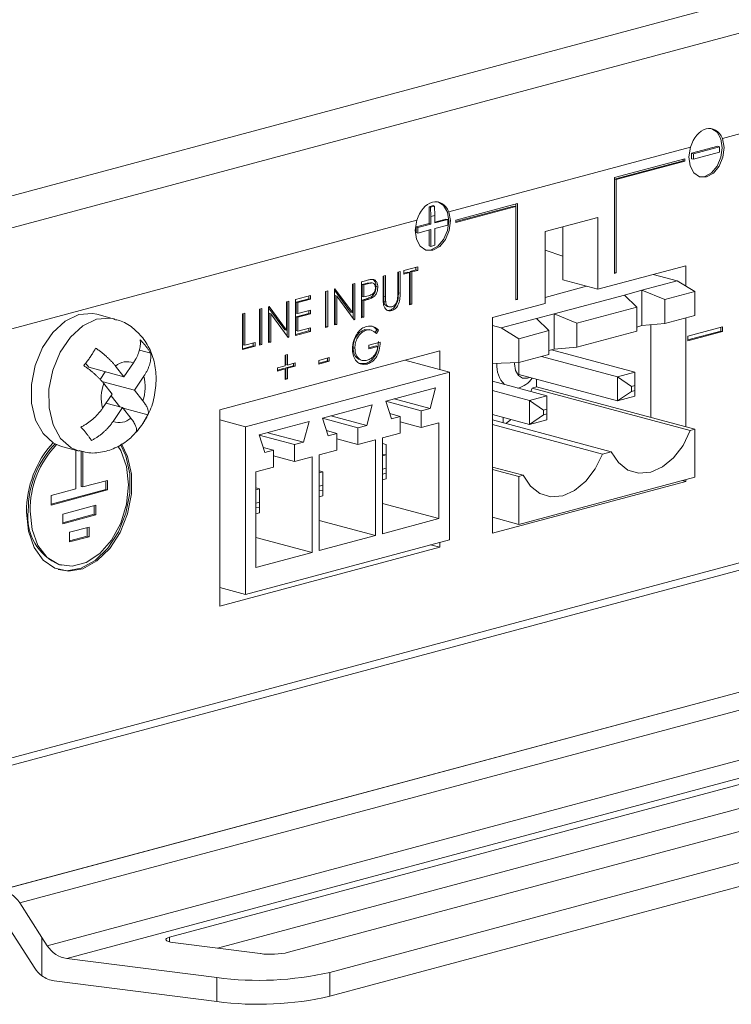
# Model space of a CAD drawing. Units: millimetres. Extents: x 36 to 794, y -173 to 418.
# Drawn here: x 175 to 203, y 117 to 156 of the extents above; entities that cross this region are included whole.
import ezdxf

# ---------------------------------------------------------------- set-up
doc = ezdxf.new("R2010")
doc.units = ezdxf.units.MM

# ---------------------------------------------------------------- blocks, each defined once
blk = doc.blocks.new('IP-1000AB_isometry1')
at = {"color": 7, "linetype": 'Continuous', "lineweight": 15}
for p, q in [((38.057, 20.017), (86.14, 32.899)), ((86.846, 31.789), (38.763, 18.907)), ((71.469, 23.612), (86.974, 27.766)), ((60.467, 20.664), (70.19, 23.269)), ((70.234, 23.021), (71.284, 23.302)), ((70.234, 22.795), (70.234, 23.021)), ((70.234, 23.021), (70.304, 23.002)), ((70.304, 23.002), (71.355, 23.283)), ((71.355, 23.058), (70.304, 22.776)), ((70.304, 22.776), (70.304, 23.002)), ((71.284, 23.302), (71.355, 23.283)), ((71.355, 23.283), (71.355, 23.058)), ((67.134, 22.039), (69.962, 22.797)), ((69.891, 22.72), (67.134, 21.981)), ((69.962, 22.701), (67.204, 21.962)), ((69.891, 22.778), (69.891, 22.72)), ((69.891, 22.72), (69.962, 22.701)), ((69.962, 22.797), (69.962, 22.701)), ((70.234, 22.795), (70.304, 22.776)), ((67.134, 18.186), (67.134, 22.039)), ((67.134, 21.981), (67.204, 21.962)), ((67.204, 21.962), (67.204, 18.205)), ((60.754, 20.33), (63.229, 20.993)), ((63.229, 20.993), (63.229, 17.14)), ((59.677, 20.868), (59.837, 20.911)), ((59.677, 20.192), (59.677, 20.868)), ((59.677, 20.868), (59.735, 20.852)), ((59.895, 20.895), (59.735, 20.852)), ((59.735, 20.852), (59.748, 20.472)), ((59.837, 20.911), (59.895, 20.895)), ((59.908, 20.515), (59.895, 20.895)), ((63.087, 20.897), (60.754, 20.272)), ((63.158, 20.878), (60.754, 20.234)), ((63.087, 20.897), (63.158, 20.878)), ((63.158, 20.974), (63.158, 20.878)), ((63.158, 17.121), (63.158, 20.878)), ((38.891, 14.884), (59.188, 20.322)), ((59.748, 20.472), (59.908, 20.515)), ((59.748, 20.173), (59.748, 20.472)), ((59.908, 20.216), (59.908, 20.515)), ((59.908, 20.254), (60.355, 20.374)), ((59.908, 20.216), (60.426, 20.355)), ((60.355, 20.374), (60.426, 20.355)), ((60.426, 20.355), (60.426, 20.13)), ((60.754, 20.234), (60.754, 20.33)), ((66.468, 20.438), (64.347, 19.87)), ((66.468, 17.548), (66.468, 20.438)), ((59.159, 20.054), (59.677, 20.192)), ((59.159, 19.828), (59.159, 20.054)), ((59.159, 20.054), (59.229, 20.035)), ((59.159, 19.828), (59.229, 19.809)), ((59.229, 20.035), (59.748, 20.173)), ((59.229, 19.809), (59.229, 20.035)), ((59.748, 19.948), (59.229, 19.809)), ((59.677, 20.192), (59.748, 20.173)), ((59.677, 19.292), (59.677, 19.929)), ((59.748, 19.273), (59.748, 19.948)), ((60.426, 20.13), (59.908, 19.991)), ((59.908, 19.991), (59.908, 19.316)), ((64.347, 19.87), (64.347, 16.979)), ((65.054, 20.059), (65.054, 17.927)), ((59.677, 19.292), (59.748, 19.273)), ((59.908, 19.316), (59.748, 19.273)), ((64.347, 19.12), (65.054, 18.877)), ((58.415, 18.239), (58.51, 18.264)), ((58.415, 17.373), (58.415, 18.239)), ((58.44, 18.246), (58.44, 17.411)), ((58.51, 18.264), (58.51, 17.392)), ((58.66, 18.305), (59.217, 18.454)), ((58.66, 18.156), (58.66, 18.305)), ((58.82, 18.237), (58.66, 18.194)), ((58.891, 18.218), (58.66, 18.156)), ((58.82, 18.237), (58.891, 18.218)), ((58.891, 16.921), (58.891, 18.218)), ((59.147, 18.325), (58.916, 18.263)), ((58.916, 18.263), (58.916, 16.966)), ((58.916, 18.263), (58.986, 18.244)), ((59.217, 18.306), (58.986, 18.244)), ((58.986, 18.244), (58.986, 16.947)), ((59.147, 18.435), (59.147, 18.325)), ((59.147, 18.325), (59.217, 18.306)), ((59.217, 18.454), (59.217, 18.306)), ((70.004, 18.495), (66.468, 17.548)), ((67.134, 18.224), (67.204, 18.205)), ((70.004, 17.671), (70.004, 18.495)), ((56.96, 17.849), (57.168, 17.905)), ((56.96, 16.404), (56.96, 17.849)), ((57.83, 18.082), (57.926, 18.108)), ((57.83, 17.209), (57.83, 18.082)), ((57.855, 18.089), (57.855, 17.261)), ((57.926, 18.108), (57.926, 17.242)), ((66.468, 17.548), (65.054, 17.927)), ((67.204, 18.205), (67.134, 18.186)), ((69.65, 17.886), (68.236, 17.508)), ((68.691, 18.143), (69.65, 17.886)), ((69.65, 17.886), (70.357, 17.456)), ((55.505, 17.459), (55.6, 17.485)), ((55.505, 16.014), (55.505, 17.459)), ((55.53, 17.466), (55.53, 16.059)), ((55.6, 17.485), (55.6, 16.04)), ((55.872, 17.558), (55.892, 17.563)), ((55.872, 16.113), (55.872, 17.558)), ((55.872, 17.513), (56.522, 16.632)), ((55.892, 17.563), (56.593, 16.613)), ((56.593, 17.751), (56.688, 17.776)), ((56.593, 16.613), (56.593, 17.751)), ((56.617, 17.757), (56.617, 16.392)), ((56.688, 17.776), (56.688, 16.331)), ((57.179, 17.797), (56.985, 17.745)), ((56.985, 17.745), (56.985, 17.264)), ((56.985, 17.745), (57.055, 17.726)), ((57.249, 17.778), (57.055, 17.726)), ((57.055, 17.726), (57.055, 17.245)), ((57.341, 17.808), (57.179, 17.797)), ((57.179, 17.797), (57.249, 17.778)), ((57.421, 17.793), (57.333, 17.816)), ((57.542, 17.655), (57.613, 17.636)), ((66.012, 17.67), (64.347, 17.223)), ((68.236, 17.508), (67.529, 17.318)), ((68.236, 17.508), (68.236, 16.088)), ((69.155, 17.134), (68.236, 17.508)), ((70.357, 17.456), (69.155, 17.134)), ((70.357, 17.456), (70.357, 16.493)), ((53.941, 17.04), (54.036, 17.066)), ((53.941, 15.903), (53.941, 17.04)), ((53.966, 17.047), (53.966, 15.681)), ((54.036, 17.066), (54.036, 15.621)), ((54.308, 17.139), (54.907, 17.299)), ((54.308, 15.694), (54.308, 17.139)), ((54.836, 17.17), (54.333, 17.035)), ((54.333, 17.035), (54.333, 16.59)), ((54.333, 17.035), (54.404, 17.016)), ((54.907, 17.151), (54.404, 17.016)), ((54.836, 17.28), (54.836, 17.17)), ((54.836, 17.17), (54.907, 17.151)), ((54.907, 17.299), (54.907, 17.151)), ((55.897, 17.292), (55.897, 16.157)), ((55.897, 17.292), (55.967, 17.273)), ((55.967, 17.273), (55.967, 16.138)), ((56.666, 16.325), (55.967, 17.273)), ((56.985, 17.264), (57.055, 17.245)), ((57.06, 17.136), (56.985, 17.115)), ((56.985, 17.115), (56.985, 16.448)), ((56.985, 17.115), (57.055, 17.096)), ((57.055, 17.245), (57.241, 17.291)), ((57.131, 17.117), (57.055, 17.096)), ((57.055, 17.096), (57.055, 16.429)), ((57.06, 17.136), (57.131, 17.117)), ((57.33, 17.232), (57.401, 17.213)), ((57.855, 17.261), (57.926, 17.242)), ((57.859, 17.07), (57.93, 17.051)), ((58.44, 17.411), (58.51, 17.392)), ((63.158, 17.158), (63.229, 17.14)), ((63.229, 17.14), (63.158, 17.121)), ((67.529, 17.318), (64.7, 16.56)), ((67.529, 17.318), (68.024, 16.831)), ((69.155, 17.134), (69.155, 16.171)), ((52.853, 16.749), (52.949, 16.774)), ((52.853, 15.304), (52.853, 16.749)), ((52.878, 16.755), (52.878, 15.348)), ((52.949, 16.774), (52.949, 15.329)), ((53.221, 16.847), (53.241, 16.853)), ((53.221, 15.402), (53.221, 16.847)), ((53.221, 16.803), (53.871, 15.922)), ((53.241, 16.853), (53.941, 15.903)), ((54.404, 17.016), (54.404, 16.571)), ((54.404, 16.571), (54.907, 16.706)), ((54.836, 16.687), (54.836, 16.577)), ((54.907, 16.706), (54.907, 16.558)), ((56.522, 16.632), (56.593, 16.613)), ((57.995, 16.862), (58.083, 16.838)), ((58.11, 16.713), (58.181, 16.694)), ((58.916, 16.966), (58.891, 16.959)), ((58.986, 16.947), (58.891, 16.921)), ((58.916, 16.966), (58.986, 16.947)), ((64.347, 16.979), (62.225, 16.411)), ((68.024, 16.831), (65.62, 16.187)), ((68.024, 16.831), (68.024, 15.868)), ((47.027, 16.353), (46.32, 16.542)), ((52.174, 16.567), (52.269, 16.592)), ((52.174, 15.122), (52.174, 16.567)), ((52.198, 16.573), (52.198, 15.314)), ((52.269, 16.592), (52.269, 15.295)), ((53.245, 16.581), (53.245, 15.447)), ((53.245, 16.581), (53.316, 16.562)), ((53.316, 16.562), (53.316, 15.428)), ((54.015, 15.615), (53.316, 16.562)), ((54.333, 16.59), (54.404, 16.571)), ((54.836, 16.577), (54.333, 16.442)), ((54.333, 16.442), (54.333, 15.886)), ((54.333, 16.442), (54.404, 16.423)), ((54.907, 16.558), (54.404, 16.423)), ((54.404, 16.423), (54.404, 15.867)), ((54.836, 16.577), (54.907, 16.558)), ((56.656, 16.34), (56.688, 16.331)), ((56.688, 16.331), (56.666, 16.325)), ((56.985, 16.448), (56.96, 16.442)), ((57.055, 16.429), (56.96, 16.404)), ((56.985, 16.448), (57.055, 16.429)), ((62.225, 16.411), (62.225, 7.74)), ((63.993, 16.371), (62.579, 15.992)), ((64.7, 16.56), (63.993, 16.371)), ((63.993, 16.371), (64.488, 15.884)), ((65.62, 16.187), (64.7, 16.56)), ((64.7, 16.56), (64.7, 15.141)), ((70.357, 16.493), (69.155, 16.171)), ((70.004, 12.011), (70.004, 16.398)), ((53.871, 15.922), (53.941, 15.903)), ((54.836, 15.873), (54.308, 15.731)), ((54.907, 15.854), (54.308, 15.694)), ((54.333, 15.886), (54.404, 15.867)), ((54.404, 15.867), (54.907, 16.002)), ((54.836, 15.983), (54.836, 15.873)), ((54.836, 15.873), (54.907, 15.854)), ((54.907, 16.002), (54.907, 15.854)), ((55.53, 16.059), (55.505, 16.052)), ((55.6, 16.04), (55.505, 16.014)), ((55.53, 16.059), (55.6, 16.04)), ((55.897, 16.157), (55.872, 16.15)), ((55.967, 16.138), (55.872, 16.113)), ((55.897, 16.157), (55.967, 16.138)), ((57.275, 15.924), (57.09, 15.926)), ((57.09, 15.926), (57.16, 15.907)), ((57.355, 15.904), (57.267, 15.927)), ((57.569, 15.919), (57.488, 15.792)), ((57.64, 15.9), (57.558, 15.773)), ((57.569, 15.919), (57.64, 15.9)), ((62.225, 16.087), (62.579, 15.992)), ((62.579, 15.992), (63.286, 15.562)), ((64.488, 15.884), (63.286, 15.562)), ((64.488, 15.884), (64.488, 14.92)), ((65.62, 16.187), (65.62, 15.223)), ((68.024, 15.868), (65.62, 15.223)), ((68.024, 16.031), (68.236, 16.088)), ((68.236, 16.088), (69.155, 16.171)), ((68.589, 16.12), (68.589, 12.39)), ((70.078, 15.668), (71.472, 16.041)), ((71.402, 15.869), (70.078, 15.514)), ((71.472, 15.85), (70.078, 15.477)), ((71.402, 16.022), (71.402, 15.869)), ((71.402, 15.869), (71.472, 15.85)), ((71.472, 16.041), (71.472, 15.85)), ((53.245, 15.447), (53.221, 15.44)), ((53.245, 15.447), (53.316, 15.428)), ((54.004, 15.629), (54.036, 15.621)), ((54.036, 15.621), (54.015, 15.615)), ((63.286, 15.562), (63.286, 14.598)), ((70.078, 15.477), (70.078, 15.668)), ((48.026, 15.1), (48.48, 14.978)), ((60.104, 15.072), (51.265, 12.704)), ((52.606, 15.275), (52.174, 15.159)), ((52.677, 15.256), (52.174, 15.122)), ((52.198, 15.314), (52.269, 15.295)), ((52.269, 15.295), (52.677, 15.405)), ((52.606, 15.386), (52.606, 15.275)), ((52.606, 15.275), (52.677, 15.256)), ((52.677, 15.405), (52.677, 15.256)), ((52.878, 15.348), (52.853, 15.342)), ((52.949, 15.329), (52.853, 15.304)), ((52.878, 15.348), (52.949, 15.329)), ((53.316, 15.428), (53.221, 15.402)), ((56.617, 15.195), (56.688, 15.176)), ((57.259, 15.304), (57.708, 15.424)), ((57.259, 15.156), (57.259, 15.304)), ((57.542, 15.269), (57.259, 15.193)), ((57.613, 15.25), (57.259, 15.156)), ((57.542, 15.269), (57.613, 15.25)), ((60.104, 14.323), (60.104, 15.072)), ((64.488, 15.084), (64.7, 15.141)), ((67.953, 14.211), (64.592, 15.112)), ((64.7, 15.141), (65.62, 15.223)), ((53.887, 14.9), (53.982, 14.926)), ((53.887, 14.474), (53.887, 14.9)), ((53.911, 14.907), (53.911, 14.519)), ((53.982, 14.926), (53.982, 14.5)), ((55.247, 14.69), (55.655, 14.8)), ((55.247, 14.542), (55.247, 14.69)), ((55.584, 14.67), (55.247, 14.58)), ((55.655, 14.652), (55.247, 14.542)), ((55.584, 14.781), (55.584, 14.67)), ((55.584, 14.67), (55.655, 14.652)), ((55.655, 14.8), (55.655, 14.652)), ((56.91, 14.71), (56.998, 14.686)), ((60.493, 14.219), (58.707, 14.698)), ((64.488, 14.92), (63.286, 14.598)), ((67.246, 14.022), (64.19, 14.841)), ((45.99, 14.411), (45.861, 14.575)), ((45.99, 14.411), (47.404, 14.032)), ((47.404, 14.032), (47.069, 14.459)), ((47.784, 14.59), (47.404, 14.032)), ((53.574, 14.391), (53.887, 14.474)), ((53.574, 14.261), (53.574, 14.391)), ((53.816, 14.364), (53.574, 14.299)), ((53.887, 14.345), (53.574, 14.261)), ((53.816, 14.364), (53.887, 14.345)), ((53.887, 13.919), (53.887, 14.345)), ((53.911, 14.519), (53.982, 14.5)), ((54.224, 14.473), (53.911, 14.389)), ((53.911, 14.389), (53.911, 13.963)), ((53.911, 14.389), (53.982, 14.37)), ((53.982, 14.5), (54.295, 14.584)), ((54.295, 14.454), (53.982, 14.37)), ((53.982, 14.37), (53.982, 13.944)), ((54.224, 14.565), (54.224, 14.473)), ((54.224, 14.473), (54.295, 14.454)), ((54.295, 14.584), (54.295, 14.454)), ((57.112, 14.561), (56.87, 14.567)), ((57.112, 14.561), (57.183, 14.542)), ((63.286, 14.598), (62.225, 14.56)), ((63.286, 14.598), (63.286, 14.119)), ((46.447, 13.926), (46.655, 14.233)), ((47.825, 13.495), (48.205, 14.053)), ((60.493, 14.219), (52.291, 12.022)), ((53.911, 13.963), (53.887, 13.956)), ((53.982, 13.944), (53.887, 13.919)), ((53.911, 13.963), (53.982, 13.944)), ((60.493, 7.475), (60.493, 14.219)), ((67.246, 13.058), (63.286, 14.119)), ((63.993, 13.93), (63.993, 13.621)), ((67.246, 14.022), (67.953, 14.211)), ((67.246, 13.058), (67.246, 14.022)), ((67.246, 14.022), (67.812, 13.637)), ((67.953, 13.674), (67.953, 14.211)), ((46.52, 13.845), (47.825, 13.495)), ((46.592, 13.758), (46.927, 13.33)), ((48.16, 13.067), (47.825, 13.495)), ((57.936, 13.052), (59.938, 13.589)), ((59.938, 13.589), (59.715, 12.758)), ((64.417, 13.264), (62.225, 13.851)), ((63.71, 13.075), (62.225, 13.473)), ((63.816, 13.574), (63.762, 13.44)), ((63.993, 13.621), (63.816, 13.574)), ((70.18, 11.869), (63.816, 13.574)), ((63.993, 13.621), (70.357, 11.916)), ((67.953, 13.674), (67.812, 13.637)), ((67.812, 13.637), (67.812, 13.444)), ((67.812, 13.444), (67.953, 13.482)), ((67.953, 13.482), (67.953, 13.674)), ((67.953, 13.482), (67.953, 13.248)), ((46.927, 13.33), (46.547, 12.772)), ((47.235, 12.823), (46.885, 13.269)), ((58.277, 13.144), (59.715, 12.758)), ((63.71, 13.075), (64.417, 13.264)), ((63.71, 12.111), (63.71, 13.075)), ((63.71, 13.075), (64.276, 12.689)), ((64.417, 12.727), (64.417, 13.264)), ((67.246, 13.058), (67.812, 13.444)), ((67.953, 13.248), (67.246, 13.058)), ((46.683, 12.971), (47.348, 12.793)), ((46.969, 12.235), (47.348, 12.793)), ((47.348, 12.793), (47.683, 12.366)), ((47.367, 12.769), (48.368, 12.501)), ((51.265, 12.704), (51.265, 4.804)), ((55.391, 12.37), (57.393, 12.907)), ((57.393, 12.907), (57.17, 12.076)), ((58.16, 12.342), (57.936, 13.052)), ((57.939, 13.045), (59.362, 12.664)), ((59.715, 12.758), (59.362, 12.664)), ((64.417, 12.727), (64.276, 12.689)), ((64.276, 12.689), (64.276, 12.497)), ((64.417, 12.535), (64.417, 12.727)), ((48.094, 12.049), (48.361, 12.508)), ((52.291, 12.022), (51.265, 12.296)), ((55.614, 11.66), (55.391, 12.37)), ((55.393, 12.363), (56.816, 11.982)), ((55.731, 12.462), (57.17, 12.076)), ((58.095, 12.548), (58.513, 12.436)), ((58.513, 12.436), (58.16, 12.342)), ((58.513, 11.762), (58.513, 12.436)), ((59.362, 12.664), (59.362, 11.989)), ((63.71, 12.111), (62.225, 12.509)), ((66.998, 11.017), (62.225, 12.295)), ((62.65, 12.182), (62.65, 12.395)), ((63.71, 12.111), (64.276, 12.497)), ((64.417, 12.301), (63.71, 12.111)), ((64.276, 12.497), (64.417, 12.535)), ((64.417, 12.535), (64.417, 12.301)), ((52.291, 12.022), (52.291, 5.278)), ((52.845, 11.688), (54.847, 12.225)), ((54.847, 12.225), (54.624, 11.394)), ((57.17, 12.076), (56.816, 11.982)), ((56.816, 11.982), (56.816, 11.307)), ((58.513, 12.217), (59.362, 11.989)), ((59.362, 11.989), (60.069, 12.179)), ((60.069, 12.179), (60.069, 8.325)), ((66.645, 10.922), (62.225, 12.106)), ((70.357, 11.916), (70.18, 11.869)), ((70.357, 11.916), (70.357, 9.989)), ((53.068, 10.978), (52.845, 11.688)), ((52.847, 11.681), (54.27, 11.3)), ((53.186, 11.78), (54.624, 11.394)), ((55.549, 11.866), (55.968, 11.754)), ((55.968, 11.754), (55.614, 11.66)), ((55.968, 11.08), (55.968, 11.754)), ((55.968, 11.535), (56.816, 11.307)), ((56.816, 11.307), (57.523, 11.497)), ((57.523, 11.497), (57.523, 7.643)), ((57.806, 11.572), (58.513, 11.762)), ((57.806, 7.719), (57.806, 11.572)), ((44.897, 11.23), (45.604, 11.04)), ((53.003, 11.184), (53.422, 11.072)), ((54.624, 11.394), (54.27, 11.3)), ((54.27, 11.3), (54.27, 10.625)), ((57.806, 11.34), (57.947, 11.302)), ((57.947, 11.302), (57.947, 10.885)), ((45.467, 9.523), (45.467, 11.077)), ((45.679, 11.047), (45.679, 9.617)), ((45.75, 11.028), (45.75, 9.598)), ((53.422, 11.072), (53.068, 10.978)), ((53.422, 10.398), (53.422, 11.072)), ((53.422, 10.853), (54.27, 10.625)), ((54.27, 10.625), (54.978, 10.815)), ((54.978, 10.815), (54.978, 6.961)), ((55.26, 10.89), (55.968, 11.08)), ((55.26, 7.037), (55.26, 10.89)), ((57.947, 10.885), (57.806, 10.923)), ((57.806, 10.847), (57.947, 10.885)), ((57.947, 10.348), (57.947, 10.885)), ((66.998, 11.017), (66.645, 10.922)), ((39.434, -2.22), (86.974, 10.517)), ((39.444, -2.513), (87.527, 10.369)), ((52.715, 10.208), (53.422, 10.398)), ((57.947, 10.348), (57.806, 10.31)), ((57.947, 10.155), (57.947, 10.348)), ((63.463, 10.069), (62.225, 10.401)), ((62.225, 10.306), (63.286, 10.022)), ((52.715, 6.355), (52.715, 10.208)), ((55.402, 10.203), (55.26, 10.241)), ((55.26, 10.165), (55.402, 10.203)), ((55.402, 9.666), (55.402, 10.203)), ((57.806, 10.118), (57.947, 10.155)), ((57.947, 9.922), (57.806, 9.884)), ((57.947, 10.155), (57.947, 9.922)), ((63.463, 10.069), (63.286, 10.022)), ((63.286, 10.022), (63.286, 8.095)), ((70.357, 9.989), (63.286, 8.095)), ((44.475, 9.257), (45.467, 9.523)), ((45.679, 9.617), (45.75, 9.598)), ((45.75, 9.598), (46.741, 9.864)), ((46.671, 9.845), (46.671, 9.498)), ((46.741, 9.864), (46.741, 9.479)), ((52.856, 9.521), (52.715, 9.559)), ((52.715, 9.483), (52.856, 9.521)), ((52.856, 8.984), (52.856, 9.521)), ((55.402, 9.666), (55.26, 9.628)), ((55.402, 9.473), (55.402, 9.666)), ((62.225, 7.74), (70.004, 9.824)), ((70.004, 9.824), (69.871, 9.859)), ((70.004, 9.824), (70.004, 9.895)), ((46.671, 9.498), (44.475, 8.91)), ((46.741, 9.479), (44.475, 8.872)), ((44.475, 8.872), (44.475, 9.257)), ((46.671, 9.498), (46.741, 9.479)), ((55.26, 9.436), (55.402, 9.473)), ((55.402, 9.24), (55.26, 9.202)), ((55.402, 9.473), (55.402, 9.24)), ((44.943, 8.508), (46.274, 8.864)), ((46.203, 8.845), (46.203, 8.498)), ((46.274, 8.864), (46.274, 8.479)), ((52.856, 8.984), (52.715, 8.946)), ((52.715, 8.754), (52.856, 8.791)), ((52.856, 8.791), (52.856, 8.984)), ((52.856, 8.791), (52.856, 8.558)), ((57.806, 8.931), (60.069, 8.325)), ((44.943, 8.122), (44.943, 8.508)), ((46.203, 8.498), (44.943, 8.16)), ((46.274, 8.479), (44.943, 8.122)), ((46.203, 8.498), (46.274, 8.479)), ((52.856, 8.558), (52.715, 8.52)), ((60.069, 8.325), (57.806, 7.719)), ((63.286, 8.095), (62.225, 8.379)), ((45.216, 7.775), (46, 7.985)), ((45.93, 7.966), (45.93, 7.618)), ((46, 7.985), (46, 7.599)), ((55.26, 8.249), (57.523, 7.643)), ((45.216, 7.389), (45.216, 7.775)), ((45.93, 7.618), (45.216, 7.427)), ((46, 7.599), (45.216, 7.389)), ((45.93, 7.618), (46, 7.599)), ((52.715, 7.567), (54.978, 6.961)), ((57.523, 7.643), (55.26, 7.037)), ((51.265, 4.804), (60.104, 7.172)), ((52.291, 5.278), (60.493, 7.475)), ((60.104, 7.172), (59.732, 7.271)), ((60.104, 7.172), (60.104, 7.371)), ((54.978, 6.961), (52.715, 6.355)), ((44.813, 6.469), (44.884, 6.45)), ((52.291, 5.278), (51.265, 5.552)), ((39.598, -7.372), (87.681, 5.51)), ((42.426, -6.614), (84.853, 4.752)), ((85.225, 4.131), (43.213, -7.125)), ((44.319, -8.852), (85.75, 2.248)), ((86.123, 1.626), (45.104, -9.363)), ((49.237, -8.505), (82.921, 0.519)), ((82.921, -0.444), (51.173, -8.95)), ((54.026, -9.117), (85.203, -0.764)), ((55.685, -9.923), (88.212, -1.208)), ((55.685, -10.886), (88.212, -2.172)), ((43.213, -7.125), (44.106, -8.519)), ((42.713, -8.025), (43.819, -9.752)), ((44.106, -8.519), (44.319, -8.852)), ((44.106, -8.519), (44.106, -10.059)), ((49.375, -8.721), (52.889, -9.169)), ((45.104, -9.363), (51.137, -10.133)), ((51.137, -11.096), (44.605, -10.263)), ((51.137, -10.133), (51.137, -11.096)), ((55.685, -9.923), (55.685, -10.886))]:
    blk.add_line(p, q, dxfattribs=at)
at = {"color": 8, "linetype": 'Continuous', "lineweight": 15}
blk.add_line((49.237, -8.505), (49.237, -8.695), dxfattribs=at)
at = {"color": 7, "linetype": 'Continuous', "lineweight": 15, "flags": 128}
for points in [[(71.045, 24.006), (71.259, 23.864), (71.412, 23.592), (71.466, 23.238), (71.412, 22.855), (71.259, 22.501), (71.03, 22.231), (70.759, 22.085), (70.536, 22.075)], [(70.19, 23.269), (70.123, 22.877), (70.169, 22.51), (70.32, 22.225), (70.553, 22.069), (70.83, 22.066), (71.107, 22.217), (71.339, 22.498), (71.49, 22.864), (71.536, 23.256), (71.469, 23.612)], [(60.043, 21.059), (60.257, 20.916), (60.41, 20.645), (60.464, 20.291), (60.41, 19.907), (60.257, 19.554), (60.027, 19.283), (59.757, 19.138), (59.534, 19.127)], [(59.188, 20.322), (59.121, 19.93), (59.167, 19.562), (59.318, 19.278), (59.551, 19.121), (59.828, 19.119), (60.104, 19.27), (60.337, 19.551), (60.488, 19.916), (60.534, 20.308), (60.467, 20.664)], [(44.897, 11.23), (44.572, 11.366), (44.151, 11.742), (43.847, 12.291), (43.686, 12.969), (43.681, 13.722), (43.832, 14.488), (44.127, 15.205), (44.542, 15.816), (45.043, 16.27), (45.59, 16.53), (46.139, 16.577), (46.32, 16.542)], [(63.11, 14.592), (63.109, 14.554), (63.15, 14.288), (63.265, 14.084), (63.437, 13.974), (63.64, 13.973), (63.72, 14.003)], [(70.18, 11.869), (69.889, 11.272), (69.508, 10.772), (69.065, 10.403), (68.589, 10.19), (68.114, 10.148), (67.671, 10.28), (67.29, 10.576), (66.998, 11.017)], [(47.309, 11.338), (47.554, 10.827), (47.71, 10.111), (47.71, 9.324), (47.554, 8.524), (47.254, 7.771), (46.832, 7.121), (46.319, 6.621), (45.753, 6.31), (45.177, 6.209), (44.632, 6.327), (44.16, 6.654), (43.796, 7.167), (43.566, 7.827), (43.487, 8.586), (43.487, 8.586)], [(47.164, 11.24), (47.274, 11.059), (47.508, 10.423), (47.588, 9.685), (47.508, 8.903), (47.274, 8.142), (46.905, 7.463), (46.431, 6.921), (45.89, 6.56), (45.327, 6.409), (44.786, 6.48), (44.312, 6.768), (43.943, 7.25), (43.709, 7.885), (43.628, 8.624), (43.628, 8.624)], [(47.267, 11.311), (47.483, 10.846), (47.639, 10.13), (47.639, 9.343), (47.483, 8.543), (47.183, 7.79), (46.761, 7.14), (46.248, 6.64), (45.682, 6.329), (45.106, 6.228), (44.761, 6.276)], [(66.645, 10.922), (66.353, 10.325), (65.973, 9.825), (65.529, 9.456), (65.054, 9.243), (64.578, 9.201), (64.135, 9.333), (63.755, 9.629), (63.463, 10.069)], [(49.375, -8.721), (49.275, -8.704), (49.192, -8.681), (49.132, -8.653), (49.098, -8.623), (49.092, -8.591), (49.114, -8.56), (49.163, -8.531), (49.237, -8.505)]]:
    blk.add_lwpolyline(points, dxfattribs=at)
at = {"color": 8, "linetype": 'Continuous', "lineweight": 15, "flags": 128}
blk.add_lwpolyline([(45.601, 11.041), (45.28, 11.177), (44.858, 11.552), (44.554, 12.102), (44.393, 12.78), (44.388, 13.533), (44.539, 14.299), (44.834, 15.016), (45.249, 15.626), (45.75, 16.08), (46.297, 16.341), (46.846, 16.388), (47.023, 16.354)], dxfattribs=at)
at = {"color": 7, "linetype": 'Continuous', "lineweight": 15}
for centre, radius, start, end in [((47.534, 13.935), 0.701, 69.155, 131.6171), ((63.452, 14.47), 1.053, 175.4486, 225.3583), ((46.605, 13.631), 1.655, 340.0707, 14.772), ((63.013, 14.526), 0.978, 283.9188, 325.7402), ((48.147, 13.194), 1.655, 160.0707, 194.772), ((47.218, 12.889), 0.701, 249.155, 311.6171), ((61.49, 14.001), 2.247, 304.5641, 311.172), ((47.624, 8.607), 4.137, 137.9425, 180.2879), ((47.38, 8.672), 3.823, 135.9146, 180.4436), ((47.455, 8.653), 3.826, 136.1685, 180.4308), ((45.597, 8.371), 2.057, 172.3957, 247.6058), ((53.312, -5.974), 3.223, 262.4725, 282.8123), ((52.826, 2.647), 12.891, 262.4725, 282.8123), ((52.826, 1.684), 12.891, 262.4725, 282.8123)]:
    blk.add_arc(centre, radius, start, end, dxfattribs=at)
for centre, major_axis, ratio, start_param, end_param in [((70.843, 23.026), (0.203, 0.98), 0.691779, 5.488272, 7.748459), ((59.841, 20.079), (0.203, 0.98), 0.691779, 5.488272, 7.748459), ((42.426, -7.578), (-0.689, 0.758), 0.881058, 4.521687, 5.481757), ((45.104, -8.4), (-0.684, 0.762), 0.880561, 1.385941, 2.346011), ((44.605, -9.299), (-0.689, 0.758), 0.881058, 1.380094, 1.792546), ((44.605, -9.3), (-0.684, 0.762), 0.880561, 1.798393, 2.346011)]:
    blk.add_ellipse(centre, major_axis=major_axis, ratio=ratio, start_param=start_param, end_param=end_param, dxfattribs=at)
for points, knots in [([(57.168, 17.905), (57.213, 17.917), (57.294, 17.939), (57.374, 17.945), (57.41, 17.948)], [0, 0, 0, 0, 0.5603137, 1, 1, 1, 1]), ([(57.41, 17.948), (57.442, 17.941), (57.506, 17.926), (57.573, 17.846), (57.608, 17.745), (57.611, 17.672), (57.613, 17.636)], [0, 0, 0, 0, 0.279705, 0.559381, 0.779509, 1, 1, 1, 1]), ([(57.431, 17.934), (57.457, 17.91), (57.503, 17.867), (57.537, 17.763), (57.54, 17.691), (57.542, 17.655)], [0, 0, 0, 0, 0.388279, 0.693887, 1, 1, 1, 1]), ([(57.241, 17.291), (57.306, 17.308), (57.386, 17.33), (57.465, 17.423), (57.506, 17.5), (57.513, 17.566), (57.518, 17.61)], [0, 0, 0, 0, 0.499721, 0.62535, 0.751083, 1, 1, 1, 1]), ([(57.518, 17.61), (57.513, 17.65), (57.506, 17.711), (57.466, 17.766), (57.392, 17.819), (57.312, 17.796), (57.249, 17.778)], [0, 0, 0, 0, 0.248969, 0.374729, 0.500383, 1, 1, 1, 1]), ([(57.542, 17.655), (57.54, 17.607), (57.535, 17.51), (57.481, 17.38), (57.409, 17.286), (57.357, 17.25), (57.33, 17.232)], [0, 0, 0, 0, 0.280099, 0.559324, 0.779458, 1, 1, 1, 1]), ([(57.613, 17.636), (57.61, 17.588), (57.605, 17.492), (57.552, 17.361), (57.48, 17.267), (57.427, 17.231), (57.401, 17.213)], [0, 0, 0, 0, 0.280099, 0.559324, 0.779458, 1, 1, 1, 1]), ([(57.33, 17.232), (57.28, 17.21), (57.191, 17.17), (57.1, 17.146), (57.06, 17.136)], [0, 0, 0, 0, 0.559694, 1, 1, 1, 1]), ([(57.401, 17.213), (57.351, 17.191), (57.261, 17.151), (57.171, 17.127), (57.131, 17.117)], [0, 0, 0, 0, 0.559694, 1, 1, 1, 1]), ([(57.849, 16.91), (57.842, 16.965), (57.83, 17.062), (57.83, 17.164), (57.83, 17.209)], [0, 0, 0, 0, 0.559499, 1, 1, 1, 1]), ([(57.855, 17.261), (57.855, 17.225), (57.855, 17.161), (57.858, 17.098), (57.859, 17.07)], [0, 0, 0, 0, 0.560124, 1, 1, 1, 1]), ([(57.859, 17.07), (57.866, 17.028), (57.88, 16.945), (57.942, 16.874), (57.99, 16.872), (58.006, 16.872)], [0, 0, 0, 0, 0.399423, 0.797009, 1, 1, 1, 1]), ([(57.926, 17.242), (57.925, 17.206), (57.925, 17.142), (57.928, 17.079), (57.93, 17.051)], [0, 0, 0, 0, 0.560124, 1, 1, 1, 1]), ([(57.93, 17.051), (57.937, 17.008), (57.95, 16.924), (58.041, 16.835), (58.124, 16.838), (58.175, 16.841)], [0, 0, 0, 0, 0.281057, 0.560821, 1, 1, 1, 1]), ([(58.44, 17.411), (58.439, 17.33), (58.437, 17.169), (58.373, 16.939), (58.249, 16.771), (58.156, 16.732), (58.11, 16.713)], [0, 0, 0, 0, 0.281655, 0.560111, 0.78008, 1, 1, 1, 1]), ([(58.175, 16.841), (58.205, 16.853), (58.263, 16.877), (58.334, 16.957), (58.382, 17.05), (58.397, 17.114), (58.404, 17.146)], [0, 0, 0, 0, 0.279787, 0.559377, 0.779569, 1, 1, 1, 1]), ([(58.51, 17.392), (58.509, 17.311), (58.508, 17.15), (58.444, 16.92), (58.32, 16.752), (58.227, 16.713), (58.181, 16.694)], [0, 0, 0, 0, 0.281655, 0.560111, 0.78008, 1, 1, 1, 1]), ([(58.404, 17.146), (58.408, 17.189), (58.415, 17.265), (58.415, 17.34), (58.415, 17.373)], [0, 0, 0, 0, 0.559624, 1, 1, 1, 1]), ([(58.181, 16.694), (58.14, 16.687), (58.06, 16.673), (57.959, 16.717), (57.884, 16.799), (57.861, 16.873), (57.849, 16.91)], [0, 0, 0, 0, 0.280221, 0.559914, 0.779952, 1, 1, 1, 1]), ([(58.11, 16.713), (58.069, 16.702), (58.017, 16.689), (57.973, 16.71), (57.964, 16.715)], [0, 0, 0, 0, 0.8007294, 1, 1, 1, 1]), ([(48.158, 15.597), (48.029, 15.737), (47.762, 16.024), (47.352, 16.276), (47.084, 16.321), (47.014, 16.333)], [0, 0, 0, 0, 0.4128571, 0.8487375, 1, 1, 1, 1]), ([(56.593, 15.144), (56.603, 15.26), (56.624, 15.492), (56.777, 15.787), (56.967, 15.982), (57.098, 16.032), (57.163, 16.056)], [0, 0, 0, 0, 0.27959, 0.559072, 0.779411, 1, 1, 1, 1]), ([(57.09, 15.926), (57.022, 15.897), (56.888, 15.839), (56.732, 15.643), (56.635, 15.415), (56.623, 15.268), (56.617, 15.195)], [0, 0, 0, 0, 0.279847, 0.559555, 0.779847, 1, 1, 1, 1]), ([(57.16, 15.907), (57.093, 15.878), (56.959, 15.82), (56.802, 15.624), (56.706, 15.396), (56.694, 15.249), (56.688, 15.176)], [0, 0, 0, 0, 0.279847, 0.559555, 0.779847, 1, 1, 1, 1]), ([(57.558, 15.773), (57.493, 15.829), (57.376, 15.929), (57.226, 15.914), (57.16, 15.907)], [0, 0, 0, 0, 0.5598397, 1, 1, 1, 1]), ([(57.163, 16.056), (57.264, 16.066), (57.445, 16.084), (57.58, 15.956), (57.64, 15.9)], [0, 0, 0, 0, 0.558579, 1, 1, 1, 1]), ([(57.322, 16.063), (57.342, 16.063), (57.44, 16.063), (57.512, 15.983), (57.569, 15.919)], [0, 0, 0, 0, 0.207206, 1, 1, 1, 1]), ([(48.059, 15.516), (48.062, 15.486), (48.069, 15.426), (48.068, 15.331), (48.057, 15.232), (48.036, 15.131), (48.007, 15.029), (47.969, 14.926), (47.921, 14.822), (47.861, 14.71), (47.811, 14.633), (47.784, 14.59)], [0, 0, 0, 0, 0.106094, 0.212943, 0.322154, 0.432169, 0.538258, 0.645056, 0.75403, 0.863726, 1, 1, 1, 1]), ([(48.48, 14.978), (48.461, 15.009), (48.422, 15.072), (48.353, 15.17), (48.275, 15.271), (48.179, 15.386), (48.102, 15.468), (48.059, 15.516)], [0, 0, 0, 0, 0.1846508, 0.3702408, 0.5585588, 0.7477563, 1, 1, 1, 1]), ([(48.361, 12.508), (48.379, 12.539), (48.522, 12.778), (48.657, 13.308), (48.728, 14.035), (48.619, 14.727), (48.411, 15.244), (48.223, 15.507), (48.158, 15.597)], [0, 0, 0, 0, 0.033101, 0.254173, 0.482778, 0.695204, 0.895749, 1, 1, 1, 1]), ([(46.262, 15.186), (46.24, 15.142), (46.194, 15.052), (46.114, 14.919), (46.026, 14.786), (45.918, 14.639), (45.833, 14.541), (45.785, 14.485)], [0, 0, 0, 0, 0.184651, 0.370241, 0.558559, 0.747756, 1, 1, 1, 1]), ([(47.069, 14.459), (47.047, 14.487), (47.002, 14.542), (46.925, 14.627), (46.84, 14.715), (46.749, 14.802), (46.653, 14.888), (46.552, 14.972), (46.445, 15.056), (46.348, 15.127), (46.286, 15.17), (46.262, 15.186)], [0, 0, 0, 0, 0.114955, 0.230694, 0.349026, 0.468307, 0.580936, 0.69443, 0.81071, 0.927974, 1, 1, 1, 1]), ([(56.723, 14.692), (56.681, 14.764), (56.606, 14.891), (56.597, 15.067), (56.593, 15.144)], [0, 0, 0, 0, 0.5593165, 1, 1, 1, 1]), ([(56.617, 15.195), (56.628, 15.103), (56.65, 14.919), (56.779, 14.756), (56.882, 14.725), (56.921, 14.714)], [0, 0, 0, 0, 0.384504, 0.769643, 1, 1, 1, 1]), ([(56.688, 15.176), (56.699, 15.083), (56.721, 14.898), (56.861, 14.733), (57.025, 14.666), (57.136, 14.684), (57.191, 14.693)], [0, 0, 0, 0, 0.279061, 0.558584, 0.779236, 1, 1, 1, 1]), ([(57.637, 15.443), (57.631, 15.332), (57.618, 15.111), (57.483, 14.817), (57.3, 14.629), (57.175, 14.584), (57.112, 14.561)], [0, 0, 0, 0, 0.2803512, 0.5593674, 0.7793709, 1, 1, 1, 1]), ([(57.708, 15.424), (57.701, 15.313), (57.688, 15.092), (57.554, 14.798), (57.371, 14.61), (57.245, 14.565), (57.183, 14.542)], [0, 0, 0, 0, 0.2803512, 0.5593674, 0.7793709, 1, 1, 1, 1]), ([(57.191, 14.693), (57.246, 14.713), (57.355, 14.754), (57.489, 14.897), (57.582, 15.071), (57.603, 15.19), (57.613, 15.25)], [0, 0, 0, 0, 0.280254, 0.559912, 0.779941, 1, 1, 1, 1]), ([(48.205, 14.053), (48.228, 14.089), (48.275, 14.161), (48.336, 14.272), (48.388, 14.384), (48.43, 14.496), (48.461, 14.605), (48.481, 14.711), (48.49, 14.816), (48.489, 14.906), (48.482, 14.958), (48.48, 14.978)], [0, 0, 0, 0, 0.114955, 0.230694, 0.349026, 0.468307, 0.580936, 0.69443, 0.81071, 0.927974, 1, 1, 1, 1]), ([(57.183, 14.542), (57.083, 14.528), (56.906, 14.502), (56.779, 14.634), (56.723, 14.692)], [0, 0, 0, 0, 0.559617, 1, 1, 1, 1]), ([(45.785, 14.485), (45.82, 14.461), (45.889, 14.412), (45.991, 14.336), (46.091, 14.257), (46.186, 14.177), (46.276, 14.097), (46.36, 14.017), (46.438, 13.936), (46.518, 13.849), (46.565, 13.79), (46.592, 13.758)], [0, 0, 0, 0, 0.1060939, 0.2129432, 0.3221536, 0.4321688, 0.5382577, 0.6450559, 0.7540299, 0.8637264, 1, 1, 1, 1]), ([(48.368, 12.501), (48.374, 12.514), (48.385, 12.541), (48.389, 12.588), (48.386, 12.641), (48.372, 12.699), (48.35, 12.762), (48.32, 12.828), (48.28, 12.898), (48.229, 12.977), (48.185, 13.035), (48.16, 13.067)], [0, 0, 0, 0, 0.106094, 0.212943, 0.322154, 0.432169, 0.538258, 0.645056, 0.75403, 0.863726, 1, 1, 1, 1]), ([(46.547, 12.772), (46.522, 12.736), (46.472, 12.665), (46.387, 12.561), (46.293, 12.459), (46.194, 12.363), (46.09, 12.274), (45.981, 12.191), (45.867, 12.114), (45.764, 12.053), (45.698, 12.02), (45.674, 12.007)], [0, 0, 0, 0, 0.1149551, 0.2306938, 0.3490262, 0.4683071, 0.5809363, 0.6944301, 0.8107096, 0.9279739, 1, 1, 1, 1]), ([(47.683, 12.366), (47.704, 12.339), (47.746, 12.284), (47.798, 12.205), (47.841, 12.129), (47.875, 12.057), (47.897, 11.991), (47.91, 11.93), (47.912, 11.875), (47.905, 11.831), (47.895, 11.808), (47.891, 11.799)], [0, 0, 0, 0, 0.1149551, 0.2306938, 0.3490262, 0.4683071, 0.5809363, 0.6944301, 0.8107096, 0.9279739, 1, 1, 1, 1]), ([(47.891, 11.799), (47.927, 11.84), (47.998, 11.923), (48.097, 12.051), (48.188, 12.183), (48.282, 12.333), (48.337, 12.44), (48.368, 12.501)], [0, 0, 0, 0, 0.1846508, 0.3702408, 0.5585588, 0.7477563, 1, 1, 1, 1]), ([(45.606, 11.067), (45.71, 11.033), (46.013, 10.936), (46.544, 10.982), (47.124, 11.174), (47.632, 11.499), (47.892, 11.803), (48.018, 11.95)], [0, 0, 0, 0, 0.120426, 0.348501, 0.569129, 0.792284, 1, 1, 1, 1]), ([(45.674, 12.007), (45.706, 11.972), (45.77, 11.903), (45.858, 11.8), (45.939, 11.698), (46.021, 11.587), (46.068, 11.512), (46.095, 11.47)], [0, 0, 0, 0, 0.1846508, 0.3702408, 0.5585588, 0.7477563, 1, 1, 1, 1]), ([(46.095, 11.47), (46.131, 11.489), (46.205, 11.527), (46.313, 11.593), (46.42, 11.667), (46.522, 11.746), (46.619, 11.83), (46.71, 11.918), (46.797, 12.012), (46.885, 12.117), (46.939, 12.193), (46.969, 12.235)], [0, 0, 0, 0, 0.106094, 0.212943, 0.322154, 0.432169, 0.538258, 0.645056, 0.75403, 0.863726, 1, 1, 1, 1])]:
    blk.add_open_spline(points, degree=3, knots=knots, dxfattribs=at)

msp = doc.modelspace()

# ---------------------------------------------------------------- block references
msp.add_blockref('IP-1000AB_isometry1', (131.595, 128.042))

doc.saveas('drawing.dxf')
